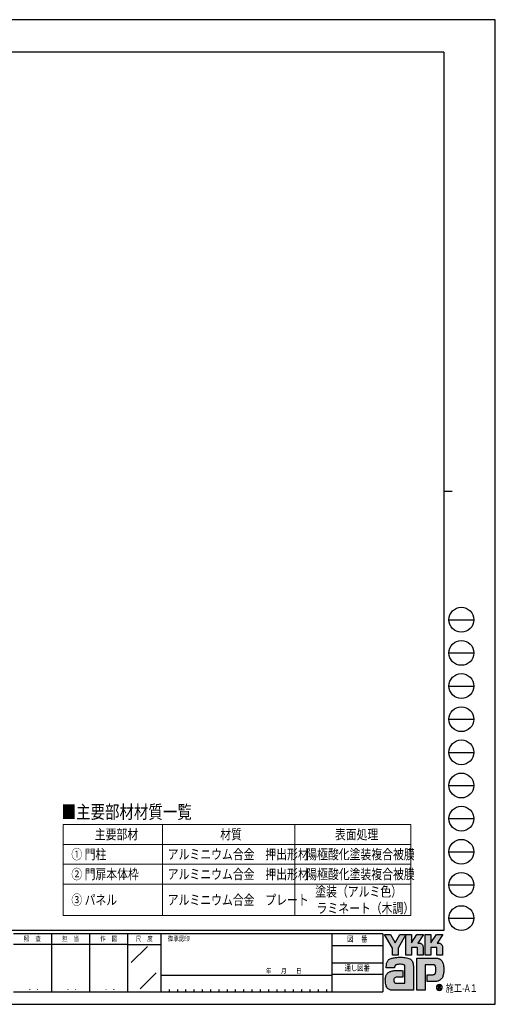
# Model space of a CAD drawing. Units: millimetres. Extents: x 0 to 8410, y 0 to 5940.
# Drawn here: x 5538 to 8410, y 0 to 5940 of the extents above; entities that cross this region are included whole.
import ezdxf
from ezdxf.enums import TextEntityAlignment as Align

# ---------------------------------------------------------------- set-up
doc = ezdxf.new("R2010")
doc.units = ezdxf.units.MM
doc.layers.add('USER1', color=3, linetype='Continuous', lineweight=13)
doc.layers.add('YKK_ZWAK', color=7, linetype='Continuous', lineweight=30)
doc.styles.add('text-b', font='extslim2.shx', dxfattribs={"width": 0.8, "bigfont": 'extfont2.shx'})

msp = doc.modelspace()

# ---------------------------------------------------------------- hatches: boundary and pattern name
at = {"layer": 'YKK_ZWAK', "linetype": 'ByBlock', "lineweight": -2}
h = msp.add_hatch(color=256, dxfattribs=at)
edge = h.paths.add_edge_path()
edge.add_arc((8071.699743638502, 101.8440997120164), 17.60746892393451, 44.93442000000285, 90.08535600000255)
edge.add_arc((8071.701705891415, 101.8103019843931), 17.64126964090813, 90.09156552177431, 179.923629932956)
edge.add_arc((8071.59418968362, 101.7911705073003), 17.53378962344496, 179.8606450800951, 225.1439939985764)
edge.add_arc((8071.678286344507, 101.7892219438158), 17.59182972906836, 224.9453553885787, 269.9844512830166)
edge.add_arc((8071.677208071625, 101.8760827517587), 17.67869027553202, 269.9880223087077, 314.9377721061914)
edge.add_arc((8071.796292280636, 101.7619566767586), 17.51378999492805, 314.9257166602815, 360.2350799932708)
edge.add_arc((8071.839445073836, 101.8980011247144), 17.47060770057977, 359.7894949650353, 405.1328750314316)
edge.add_line((8084.164347772398, 114.2802023384955), (8084.164346675578, 114.2802017152738))
edge = h.paths.add_edge_path(flags=16)
edge.add_arc((8071.643626434605, 101.6256216218994), 15.60539496128136, 224.628219000001, 270.1097310000005, ccw=False)
edge.add_arc((8071.527234358711, 101.767044031254), 15.62297575417259, 179.755127369646, 225.2972179378844, ccw=False)
edge.add_arc((8071.591169523911, 101.8671462026368), 15.68680365113114, 134.8007046283088, 180.1217460165476, ccw=False)
edge.add_arc((8071.636904949434, 101.9561537519442), 15.65616367897303, 89.86602478721397, 135.148996271344, ccw=False)
edge.add_arc((8071.705201628127, 101.8371095170442), 15.77519693816796, 45.03107645709707, 90.11509058956278, ccw=False)
edge.add_arc((8071.71573311829, 101.8320443487986), 15.77134150459539, 0.0064280881064178175, 45.071149570043985, ccw=False)
edge.add_arc((8071.648433335253, 101.8588978974238), 15.83866105162768, 270.09072013900766, 359.9092589945101, ccw=False)
edge.add_line((8071.673511708285, 86.02025669991092), (8071.673513357556, 86.02025527985468))
edge = h.paths.add_edge_path(flags=0)
edge.add_arc((8074.008161172626, 107.4972776171567), 3.352834554276566, -1.6106014017748862, 42.86139266983258, ccw=False)
edge.add_line((8077.359671127938, 107.4030408526595), (8077.220407717986, 106.3316013750323))
edge.add_line((8077.220407717986, 106.3316013750323), (8076.836987703456, 105.4869905901551))
edge.add_line((8076.836987703456, 105.4869905901551), (8076.261348266239, 104.8434290954457))
edge.add_line((8076.261348266239, 104.8434290954456), (8075.546129000876, 104.3751065090581))
edge.add_line((8075.546129000876, 104.3751065090581), (8074.743290281359, 104.0558728388593))
edge.add_line((8074.743290281359, 104.0558728388593), (8073.904452871365, 103.8595780927157))
edge.add_line((8073.904452871365, 103.8595780927157), (8073.082256365459, 103.7610911093565))
edge.add_line((8073.082256365459, 103.7610911093565), (8072.328661137619, 103.7339222863609))
edge.add_line((8072.328661137619, 103.7339222863609), (8070.344318228071, 103.7339222863609))
edge.add_line((8070.344318228071, 103.7339222863609), (8071.345828965752, 102.0304370845339))
edge.add_line((8071.345828965752, 102.0304370845339), (8077.893175697413, 90.7845820260606))
edge.add_line((8077.893175697409, 90.7845820260606), (8080.513948285632, 90.7845820260606))
edge.add_line((8080.513948285632, 90.7845820260606), (8074.200593042018, 101.6093203281014))
edge.add_line((8074.200593042018, 101.6093203281014), (8074.791514942173, 101.7268254875575))
edge.add_line((8074.791514942173, 101.7268254875575), (8075.355268019334, 101.8759144037461))
edge.add_line((8075.355268019334, 101.8759144037461), (8075.89015422206, 102.0562474663797))
edge.add_line((8075.89015422206, 102.0562474663797), (8076.39515471949, 102.2678246754583))
edge.add_line((8076.39515471949, 102.2678246754583), (8076.867892239617, 102.5106460309818))
edge.add_line((8076.867892239617, 102.5106460309818), (8077.307687561857, 102.7847115329504))
edge.add_line((8077.307687561857, 102.7847115329504), (8077.712503024493, 103.0893419607893))
edge.add_line((8077.712503024493, 103.0893419607893), (8078.080300965796, 103.4248769247852))
edge.add_arc((8074.074070987469, 107.2430610076502), 5.534293842026559, 316.3767372757107, 361.6565045120804)
edge.add_line((8079.606052008886, 107.4030432209456), (8079.581718046593, 107.9888995777667))
edge.add_line((8079.581718046593, 107.9888995777667), (8079.508362224506, 108.5536714857887))
edge.add_line((8079.508362224506, 108.5536714857887), (8079.387460962175, 109.0956895045518))
edge.add_line((8079.387460962175, 109.0956895045518), (8079.218674649316, 109.6122367517566))
edge.add_line((8079.218674649316, 109.6122367517566), (8079.003361727073, 110.1019547862531))
edge.add_line((8079.003361727073, 110.1019547862531), (8078.741182585165, 110.5621267257419))
edge.add_line((8078.741182585165, 110.5621267257419), (8078.433495664741, 110.9917337393605))
edge.add_line((8078.433495664741, 110.9917337393605), (8078.080300965796, 111.3880589448095))
edge.add_line((8078.080300965796, 111.3880589448095), (8077.617412144007, 111.7972893411815))
edge.add_line((8077.617412144007, 111.7972893411815), (8077.103242168817, 112.1538801429994))
edge.add_line((8077.103242168817, 112.1538801429994), (8076.540507922516, 112.4578313502632))
edge.add_line((8076.540507922516, 112.4578313502632), (8075.931586677127, 112.7077845218231))
edge.add_line((8075.931586677127, 112.7077845218231), (8075.278516094369, 112.9034000473917))
edge.add_line((8075.278516094369, 112.9034000473917), (8074.583673446257, 113.0436590961068))
edge.add_line((8074.583673446257, 113.0436590961068), (8073.849436004799, 113.1285616679682))
edge.add_line((8073.849436004799, 113.1285616679682), (8073.077501821435, 113.1570889321136))
edge.add_line((8073.077501821435, 113.1570889321137), (8065.498419036513, 113.1570889321137))
edge.add_line((8065.498419036513, 113.1570889321137), (8065.498419036513, 90.85929628929871))
edge.add_line((8065.498419036513, 90.85929628929871), (8067.789090425334, 90.85929628929871))
edge.add_line((8067.789090425334, 90.85929628929871), (8067.789090425334, 110.8827188370905))
edge.add_line((8067.789090425334, 110.8827188370905), (8073.077501821435, 110.8827188370905))
edge.add_line((8073.077501821435, 110.8827188370905), (8073.623595163649, 110.864719491856))
edge.add_line((8073.623595163647, 110.864719491856), (8074.137425528553, 110.8114006767269))
edge.add_line((8074.137425528553, 110.8114006767269), (8074.617634475002, 110.7231020019911))
edge.add_line((8074.617634475002, 110.7231020019911), (8075.062863561845, 110.6005026882233))
edge.add_line((8075.062863561845, 110.6005026882233), (8075.471754347928, 110.4442819559983))
edge.add_line((8075.471754347928, 110.4442819559983), (8075.842948392105, 110.2547794156036))
edge.add_line((8075.842948392105, 110.2547794156036), (8076.174747642939, 110.0323346773269))
edge.add_line((8076.174747642937, 110.0323346773269), (8076.465793659279, 109.7779665720306))
edge = h.paths.add_edge_path()
edge.add_arc((7838.368876751822, 45.94053921110367), 238.0028854164259, 87.51793533789117, 91.66438817798303, ccw=False)
edge.add_arc((7841.460670206267, 112.2238646296812), 171.6479889324786, 81.92630775827178, 87.59083149003902, ccw=False)
edge.add_arc((7850.587459734436, 174.7698156796641), 108.4404435454751, 73.67137372319672, 82.0594330221652, ccw=False)
edge.add_arc((7864.126025734535, 220.0822248061167), 61.14992005635714, 60.60528288235503, 73.90849856205972, ccw=False)
edge.add_arc((7869.668690823146, 231.1354965118695), 48.80282772042599, 52.173471518694726, 59.905419987328685, ccw=False)
edge.add_arc((7874.625693885285, 237.5521925872233), 40.6944741192941, 43.55041761169451, 52.145605771503426, ccw=False)
edge.add_arc((7877.356504975942, 240.1913862279744), 36.89689698669204, 34.48659260316282, 43.5018201335609, ccw=False)
edge.add_arc((7877.375560093496, 240.2476320007015), 36.84936070070587, 25.589150532184817, 34.43128324084961, ccw=False)
edge.add_arc((7874.096843978333, 238.7113655055446), 40.47002977378766, 17.430889992148195, 25.545905045019026, ccw=False)
edge.add_line((7912.708448194006, 250.8343737866387), (7914.127321716263, 245.0980628767366))
edge.add_line((7914.127321716263, 245.0980628767366), (7914.931179266651, 238.9572296591455))
edge.add_line((7914.931179266651, 238.9572296591455), (7915.184868151373, 232.4139582509314))
edge.add_line((7915.184868151371, 232.4139582509314), (7915.184868151371, 85))
edge.add_line((7915.184868151371, 84.99999999999999), (7794.552237558145, 85.00000000000014))
edge.add_arc((7794.058422889453, 177.9026929356539), 92.9040053368173, 263.6848746649659, 270.30454692996716, ccw=False)
edge.add_arc((7789.801088644252, 139.9912781939369), 54.75438053932343, 253.691018885623, 263.74909316651605, ccw=False)
edge.add_arc((7784.772394305888, 122.7188653221762), 36.7648515796752, 239.8785013092501, 253.6535482446689, ccw=False)
edge.add_arc((7782.026075571899, 117.7239790843846), 31.06653594424761, 223.6420534782413, 239.6366294170112, ccw=False)
edge.add_arc((7785.335551200498, 120.635134094239), 35.47106877730126, 208.2977657543149, 223.355606159757, ccw=False)
edge.add_arc((7800.00428678726, 128.4420053640282), 52.08776822076726, 196.3102007627962, 208.2099283034402, ccw=False)
edge.add_arc((7833.692694029115, 138.3940807081978), 87.21535973156637, 187.8047148541562, 196.3697110093865, ccw=False)
edge.add_arc((7897.496969579555, 147.3684827548413), 151.6474625896684, 181.9094794174699, 187.8904176513079, ccw=False)
edge.add_arc((7843.132965815566, 146.5129581405301), 97.28984060791895, 174.5558801097798, 182.4727230497099, ccw=False)
edge.add_arc((7813.981852179944, 149.3049198473097), 68.00533601117411, 164.9753667854606, 174.5673877291292, ccw=False)
edge.add_arc((7797.457052887565, 153.7109472093151), 50.90326034781417, 153.891777935297, 164.9434116692619, ccw=False)
edge.add_arc((7789.928072917767, 157.3311678257037), 42.54940654405517, 142.0468818398376, 153.8077060405064, ccw=False)
edge.add_arc((7788.474955217282, 158.3719693887292), 40.76355778361718, 130.6022050713186, 141.944269337734, ccw=False)
edge.add_arc((7790.875174335808, 155.4865749053497), 44.51638816741004, 120.6072426230107, 130.5308147201121, ccw=False)
edge.add_arc((7795.615211250198, 147.426601044808), 53.86682392469975, 112.58837614452091, 120.5816154340441, ccw=False)
edge.add_arc((7801.993383188078, 132.1012129153205), 70.46648038479611, 106.6130308198974, 112.5902350136696, ccw=False)
edge.add_arc((7812.024133998486, 98.38632810638573), 105.6418826424866, 99.87193010640078, 106.59824860692831, ccw=False)
edge.add_arc((7817.643801544192, 66.72750844184088), 137.7954590034383, 94.78469170294778, 99.9171141639502, ccw=False)
edge.add_arc((7820.379478287978, 35.22933319151607), 169.4120848001592, 90.80098592879739, 94.81811646898808, ccw=False)
edge.add_arc((7820.795441206619, 11.7744954196069), 192.8704656492179, 87.57779436069058, 90.82713927416393, ccw=False)
edge.add_line((7828.946701035109, 204.4726362589897), (7838.40747241711, 203.8483181430207))
edge.add_line((7838.40747241711, 203.8483181430207), (7845.844937712167, 203.0145748873418))
edge.add_line((7845.844937712167, 203.0145748873418), (7850.710194690114, 202.2334712262169))
edge.add_line((7850.710194690114, 202.2334712262169), (7852.45375390586, 201.7671863015542))
edge.add_line((7852.45375390586, 201.7671863015542), (7852.45375390586, 163.5274075454684))
edge.add_line((7852.45375390586, 163.5274075454684), (7846.922181543944, 164.1111976295873))
edge.add_line((7846.922181543944, 164.1111976295873), (7840.855722979305, 164.4396007775472))
edge.add_line((7840.855722979305, 164.4396007775472), (7834.646288483651, 164.5666150250518))
edge.add_line((7834.646288483651, 164.5666150250518), (7828.686467549268, 164.5475968489549))
edge.add_line((7828.686467549268, 164.5475968489549), (7823.368170447868, 164.4375631158225))
edge.add_line((7823.368170447868, 164.4375631158225), (7819.083647061455, 164.290851471646))
edge.add_line((7819.083647061455, 164.290851471646), (7816.225147272027, 164.1624787829915))
edge.add_line((7816.225147272027, 164.1624787829915), (7815.185260571867, 164.1078015267128))
edge.add_line((7815.185260571867, 164.1078015267128), (7810.862021612685, 163.3178679981145))
edge.add_line((7810.862021612685, 163.3178679981145), (7807.134119487392, 162.0806677209501))
edge.add_line((7807.134119487392, 162.0806677209501), (7804.002233416571, 160.3877104380339))
edge.add_line((7804.002233416572, 160.3877104380339), (7801.466703010504, 158.2311851127544))
edge.add_line((7801.466703010504, 158.2311851127544), (7799.526849048614, 155.602941098213))
edge.add_line((7799.526849048614, 155.602941098213), (7798.183350751479, 152.4955069680858))
edge.add_line((7798.183350751479, 152.4955069680858), (7797.435868508812, 148.9003924651869))
edge.add_line((7797.435868508812, 148.9003924651869), (7797.285081541187, 144.8097865529048))
edge.add_line((7797.285081541187, 144.8097865529048), (7797.762233995047, 140.3113086854006))
edge.add_line((7797.762233995047, 140.3113086854006), (7798.717897343919, 136.5925760378713))
edge.add_line((7798.717897343919, 136.5925760378713), (7800.092639787497, 133.5826100602411))
edge.add_line((7800.092639787497, 133.5826100602411), (7801.827029525482, 131.2104322024336))
edge.add_line((7801.827029525482, 131.2104322024336), (7803.860615926706, 129.4050639143729))
edge.add_line((7803.860615926706, 129.4050639143729), (7806.133967190866, 128.0948474254077))
edge.add_line((7806.133967190866, 128.0948474254077), (7808.587311907375, 127.2094834060371))
edge.add_line((7808.587311907375, 127.2094834060371), (7811.160539055349, 126.6773140856098))
edge.add_line((7811.160539055349, 126.6773140856098), (7864.26234321063, 126.6773140856098))
edge.add_line((7864.26234321063, 126.6773140856098), (7864.26234321063, 224.9262306333311))
edge.add_line((7864.26234321063, 224.9262306333311), (7864.277625673564, 226.874235242119))
edge.add_line((7864.277625673564, 226.874235242119), (7864.176082197619, 228.7784301238264))
edge.add_line((7864.176082197619, 228.7784301238264), (7863.926808246635, 230.6133445068949))
edge.add_line((7863.926808246635, 230.6133445068949), (7863.499238894738, 232.3538472300534))
edge.add_line((7863.499238894738, 232.3538472300534), (7862.862469605778, 233.9754863526062))
edge.add_line((7862.862469605778, 233.9754863526063), (7861.985595843595, 235.4527911029946))
edge.add_line((7861.985595843595, 235.4527911029945), (7860.837373461741, 236.7613095405225))
edge.add_line((7860.837373461741, 236.7613095405225), (7859.387577144636, 237.8755708936314))
edge.add_line((7859.387577144636, 237.8755708936314), (7856.273350808759, 239.0981679284355))
edge.add_line((7856.273350808759, 239.0981679284355), (7851.293984774234, 240.1339793051446))
edge.add_line((7851.293984774234, 240.1339793051446), (7844.941234737276, 240.8981024518972))
edge.add_line((7844.941234737276, 240.8981024518972), (7837.707196004396, 241.3059744071193))
edge.add_line((7837.707196004396, 241.3059744071193), (7830.083624271818, 241.2733718195245))
edge.add_line((7830.083624271818, 241.2733718195245), (7822.562614846018, 240.7160713378227))
edge.add_arc((7829.565690495147, 178.0063475130001), 63.09954461589193, 96.37207465332192, 102.7534079932569)
edge.add_arc((7822.990235967669, 206.3711453916138), 33.98329973755922, 102.4978957058443, 112.8463169705322)
edge.add_line((7809.795856942372, 237.688441302813), (7807.472710943978, 236.379927187721))
edge.add_line((7807.472710943978, 236.379927187721), (7805.65885239873, 234.7820607852895))
edge.add_line((7805.65885239873, 234.7820607852895), (7804.287845668316, 232.9165814763508))
edge.add_line((7804.287845668316, 232.9165814763509), (7803.292108305524, 230.8048847090142))
edge.add_line((7803.292108305524, 230.8048847090142), (7802.605416304309, 228.4690451519634))
edge.add_line((7802.605416304309, 228.4690451519634), (7802.160866438042, 225.9307978635951))
edge.add_line((7802.160866438042, 225.9307978635951), (7801.890876259522, 223.2111986817309))
edge.add_line((7801.890876259523, 223.2111986817309), (7801.729221762697, 220.3326618853421))
edge.add_line((7801.729221762697, 220.3326618853421), (7751.744360825593, 220.2110814024366))
edge.add_line((7751.744360825593, 220.2110814024366), (7751.890053638907, 227.0474364887161))
edge.add_line((7751.890053638907, 227.0474364887161), (7752.16785485404, 234.7280627495847))
edge.add_arc((7842.80465831312, 229.5415451119436), 90.78507645249684, 171.5562215410652, 176.7249302595971, ccw=False)
edge.add_arc((7812.041073761823, 234.1331907221142), 59.68072909591978, 163.4838524863008, 171.5798233267276, ccw=False)
edge.add_arc((7796.605315999328, 238.7123013346301), 43.58008109155185, 152.2125045740734, 163.4864976584933, ccw=False)
edge.add_arc((7789.936601289025, 242.1607316588866), 36.07279508920198, 138.0385215069419, 152.1201504079557, ccw=False)
edge.add_arc((7789.93141676638, 241.9920314080752), 36.18196773988792, 122.60462867217839, 137.8343845030835, ccw=False)
edge.add_arc((7794.715303347276, 234.2540974358622), 45.27843077987834, 108.37420791968111, 122.4280899168763, ccw=False)
edge.add_arc((7802.292706793274, 207.3077861530989), 73.25111805342314, 100.9315937394664, 107.3549899713762, ccw=False)
edge.add_arc((7827.053177233485, 87.18251487375372), 195.8981124193156, 97.86054447666328, 101.37937906247248, ccw=False)
edge.add_arc((7838.677903115433, 6.418804497566924), 277.493180782217, 94.9020122383061, 97.95760039022957, ccw=False)
edge.add_arc((7839.469601618434, -0.0454555164845516), 284.0015470024212, 91.61689723320723, 94.94970856324022, ccw=False)
edge = h.paths.add_edge_path()
edge.add_arc((8018.405261283088, 194.883069952641), 78.9742424913182, 339.22498221091587, 347.3145741352372, ccw=False)
edge.add_arc((8055.359695399589, 180.5741956625366), 39.34815393326459, 326.2325061058077, 339.6193101912123, ccw=False)
edge.add_arc((8040.413175083051, 191.7134972569405), 57.97251228366087, 318.6736738685102, 325.2911172618525, ccw=False)
edge.add_arc((8046.228464891918, 186.6130329392992), 50.23738334831034, 311.5703269329227, 318.6624294560623, ccw=False)
edge.add_line((8079.562920186843, 149.0283448885021), (8074.949773336124, 145.4428201287032))
edge.add_line((8074.949773336122, 145.4428201287032), (8070.144287768767, 142.6240547429049))
edge.add_line((8070.144287768767, 142.6240547429049), (8065.182921079474, 140.5205086224669))
edge.add_line((8065.182921079474, 140.5205086224669), (8060.10099273814, 139.0812402242726))
edge.add_line((8060.10099273814, 139.0812402242726), (8054.93484104552, 138.2553080052048))
edge.add_line((8054.93484104552, 138.2553080052049), (8049.719785471504, 137.9910912015723))
edge.add_line((8049.719785471504, 137.9910912015723), (7998.359502870242, 137.9910912015723))
edge.add_line((7998.359502870242, 137.9910912015723), (7998.359502870242, 178.3371329603955))
edge.add_line((7998.359502870242, 178.3371329603955), (8027.321468183606, 178.3371329603955))
edge.add_line((8027.321468183606, 178.3371329603955), (8032.661500343399, 178.4115076133461))
edge.add_line((8032.661500343399, 178.4115076133461), (8037.356612567334, 178.8662457882358))
edge.add_line((8037.356612567334, 178.8662457882358), (8041.386088627874, 180.0480895885456))
edge.add_arc((8036.718938899856, 190.5718195454982), 11.51221867367882, 293.9167198020605, 314.0937636770703)
edge.add_arc((8035.14967874538, 191.9571009498386), 13.60005442076926, 314.7809858171797, 333.9292818603019)
edge.add_arc((8025.04920680372, 196.8614928300238), 24.82823217337466, 334.0067642612878, 347.3498910530277)
edge.add_arc((7997.496686258596, 203.2419818709085), 53.10958379585995, 347.1430841970991, 355.4000769567)
edge.add_arc((7937.20279214902, 208.4236389825372), 113.6253047071514, 355.2339044354762, 360.2919344246406)
edge.add_line((8050.826621932722, 209.0025820514527), (8050.764087105397, 215.3682387034624))
edge.add_line((8050.764087105397, 215.3682387034625), (8050.460475508421, 221.1022187966937))
edge.add_line((8050.460475508421, 221.1022187966937), (8049.742199750474, 226.1376205286494))
edge.add_line((8049.742199750474, 226.1376205286495), (8048.436737805534, 230.4072010624174))
edge.add_arc((8035.712261590049, 225.0960617153186), 13.78841891308454, 22.65543833575849, 39.38165319252862)
edge.add_arc((8037.652317905697, 226.5794060510672), 11.34803507427674, 39.80779662169855, 59.7537818176739)
edge.add_arc((8036.270352580341, 223.9835565113691), 14.28708048026977, 60.2099075952312, 77.92418213913811)
edge.add_arc((8034.141625470493, 213.9894069733661), 24.505419612029, 77.94572257653994, 90.63794058773097)
edge.add_line((8033.868783754716, 238.4933076375409), (7986.193983153369, 238.4933220064949))
edge.add_line((7986.193983153369, 238.4933220064949), (7986.193983153369, 85))
edge.add_line((7986.193983153369, 84.99999999999999), (7936.230178054086, 84.99999999999999))
edge.add_line((7936.230178054086, 84.99999999999999), (7936.230178054086, 279.2085201477715))
edge.add_line((7936.230178054086, 279.2085201477715), (8052.352444419783, 279.2085201477714))
edge.add_arc((8050.454723589988, 225.786903213103), 53.45531311537044, 78.73197638228368, 87.96551099663088, ccw=False)
edge.add_arc((8052.022233452078, 233.8022746385592), 45.28816670859781, 69.0303397675134, 78.69541395760581, ccw=False)
edge.add_arc((8053.483492731583, 237.6989413418757), 41.12664093330892, 59.39483710465089, 68.98849810507397, ccw=False)
edge.add_arc((8054.158936947386, 238.8861267011587), 39.76096028450432, 50.30120407773393, 59.36159834971329, ccw=False)
edge.add_arc((8053.912824660228, 238.6068789112341), 40.13302329272998, 42.05209438652213, 50.28551138205171, ccw=False)
edge.add_line((8083.713044558317, 265.4882191427113), (8086.9719775117, 261.3755839540037))
edge.add_line((8086.971977511696, 261.3755839540036), (8089.413096257855, 257.3909364514046))
edge.add_line((8089.413096257855, 257.3909364514046), (8091.116241849396, 253.7849544193049))
edge.add_arc((8034.092212487051, 227.188326936123), 62.92154256053493, 14.762666767432506, 25.004857483356773, ccw=False)
edge.add_arc((7995.501847499451, 216.670452798219), 102.9186976224796, 7.913901303101682, 14.95041339176612, ccw=False)
edge.add_arc((7956.956433847469, 211.0657829903963), 141.8688964173969, 2.5437612488565833, 8.012513468652287, ccw=False)
edge.add_arc((7934.862735084708, 209.9038021642562), 163.9924949756645, -2.235807907604226, 2.606741948428123, ccw=False)
edge.add_arc((7941.169609556879, 209.4982064780563), 157.6746789249186, 352.8936963416039, 357.82205712252266, ccw=False)
edge.add_arc((7974.149699389336, 205.2072843256961), 124.4172256635881, 347.15165836895227, 352.9756549716377, ccw=False)
edge = h.paths.add_edge_path()
edge.add_arc((7949.81593663647, 344.8108816871174), 24.97748057372807, 78.2679820538109, 90.11215451062168, ccw=False)
edge.add_arc((7950.173950484039, 346.6288963641474), 23.12465678617571, 66.19963222081822, 78.22058292401289, ccw=False)
edge.add_line((7959.505932772801, 367.7869647552047), (7963.549108796785, 365.4776410295685))
edge.add_line((7963.549108796785, 365.4776410295685), (7966.972720104523, 362.4663166107885))
edge.add_line((7966.972720104523, 362.4663166107885), (7969.72526148427, 358.8813904165129))
edge.add_line((7969.72526148427, 358.8813904165129), (7971.755451782621, 354.8505559148211))
edge.add_line((7971.755451782621, 354.8505559148211), (7973.010991015306, 350.5025254046553))
edge.add_line((7973.010991015306, 350.5025254046553), (7973.441277249498, 345.9649923540949))
edge.add_line((7973.441277249498, 345.9649923540949), (7973.441277249498, 295.7817990091225))
edge.add_line((7973.441277249498, 295.7817990091225), (7940.410441082256, 295.7817990091225))
edge.add_line((7940.410441082256, 295.7817990091225), (7940.410441082254, 338.5903549622138))
edge.add_arc((7935.724277553678, 338.7066687690901), 4.687606800725922, 358.5781712163345, 452.1682981404213)
edge.add_line((7935.546922375817, 343.390919259734), (7903.769547559464, 343.3910859855446))
edge.add_line((7903.769547559464, 343.3910859855446), (7903.769547559464, 295.9033794920281))
edge.add_line((7903.769547559464, 295.9033794920281), (7869.9141376143, 295.9033794920281))
edge.add_line((7869.914137614298, 295.9033794920281), (7869.914137614298, 422.0000000000001))
edge.add_line((7869.914137614298, 422.0000000000001), (7903.769547559463, 422.0000000000001))
edge.add_line((7903.769547559464, 422.0000000000001), (7903.769547559464, 370.41523499874))
edge.add_line((7903.769547559464, 370.41523499874), (7937.069015464079, 422.0000000000001))
edge.add_line((7937.069015464079, 422.0000000000001), (7976.838738565105, 422.0000000000001))
edge.add_line((7976.838738565105, 422.0000000000001), (7941.159281766072, 369.7883144081154))
edge.add_line((7941.159281766072, 369.7883144081154), (7942.423990476519, 369.7883144081154))
edge.add_line((7942.423990476519, 369.7883144081154), (7943.819449147634, 369.7883144081154))
edge.add_line((7943.819449147634, 369.7883144081154), (7945.252604560653, 369.7883144081154))
edge.add_line((7945.252604560653, 369.7883144081154), (7946.632101548257, 369.7883144081154))
edge.add_line((7946.632101548257, 369.7883144081154), (7947.865226501973, 369.7883144081154))
edge.add_line((7947.865226501973, 369.7883144081154), (7948.860284644188, 369.7883144081154))
edge.add_line((7948.860284644188, 369.7883144081154), (7949.524901976719, 369.7883144081154))
edge.add_line((7949.52490197672, 369.7883144081154), (7949.767044111661, 369.7883144081154))
h.paths.add_polyline_path([(7741.019807558352, 422.0000000000001), (7777.83118544544, 422.0000000000001), (7805.471387520062, 369.9003858029723), (7833.038912993171, 422.0000000000001), (7869.876440872393, 422.0000000000001), (7822.671629748317, 338.0099609809694), (7822.671629748317, 295.866022360409), (7789.097077510874, 295.866022360409), (7789.097077510874, 339.1425612896004)])
edge = h.paths.add_edge_path()
edge.add_arc((8066.77882280524, 344.7662993813761), 25.02205969309315, 78.2785069830033, 90.10825959996419, ccw=False)
edge.add_arc((8067.123752393909, 346.5210653864041), 23.2338199313337, 66.2482987955566, 78.2322632326792, ccw=False)
edge.add_line((8076.481727887275, 367.786969629281), (8080.536702174892, 365.4776410295685))
edge.add_line((8080.536702174892, 365.4776410295685), (8083.974237504412, 362.4663166107885))
edge.add_line((8083.974237504412, 362.4663166107885), (8086.740363295657, 358.8813904165129))
edge.add_line((8086.740363295659, 358.8813904165129), (8088.782439954069, 354.8505559148211))
edge.add_line((8088.782439954069, 354.8505559148211), (8090.046809054227, 350.5025254046553))
edge.add_line((8090.046809054227, 350.5025254046553), (8090.479812170721, 345.9649923540949))
edge.add_line((8090.479812170721, 345.9649923540949), (8090.479812170721, 295.8660223604091))
edge.add_line((8090.479812170721, 295.866022360409), (8057.373922129952, 295.866022360409))
edge.add_line((8057.373922129952, 295.866022360409), (8057.373922129952, 338.5903549622137))
edge.add_arc((8052.709680666508, 338.728834791916), 4.66629672144151, 358.2994062850051, 452.4345457850627)
edge.add_line((8052.511465458222, 343.3909197143235), (8020.769706518207, 343.3910859855447))
edge.add_line((8020.769706518207, 343.3910859855446), (8020.769706518207, 295.866022360409))
edge.add_line((8020.769706518207, 295.866022360409), (7986.895957617521, 295.866022360409))
edge.add_line((7986.89595761752, 295.866022360409), (7986.89595761752, 422))
edge.add_line((7986.89595761752, 422.0000000000001), (8020.769706518203, 422.0000000000001))
edge.add_line((8020.769706518207, 422.0000000000001), (8020.769706518207, 370.41523499874))
edge.add_line((8020.769706518207, 370.41523499874), (8054.032496511776, 422.0000000000001))
edge.add_line((8054.032496511775, 422.0000000000001), (8093.802559223091, 422.0000000000001))
edge.add_line((8093.802559223091, 422.0000000000001), (8058.122762813772, 369.7883144081154))
edge.add_line((8058.122762813772, 369.7883144081154), (8059.401055935714, 369.7883144081154))
edge.add_line((8059.401055935714, 369.7883144081154), (8060.802627592002, 369.7883144081154))
edge.add_line((8060.802627592002, 369.7883144081154), (8062.236801835886, 369.7883144081154))
edge.add_line((8062.236801835886, 369.7883144081154), (8063.613581941188, 369.7883144081154))
edge.add_line((8063.61358194119, 369.7883144081154), (8064.841612740593, 369.7883144081154))
edge.add_line((8064.841612740593, 369.7883144081154), (8065.831237118208, 369.7883144081154))
edge.add_line((8065.831237118208, 369.7883144081154), (8066.491439517005, 369.7883144081154))
edge.add_line((8066.491439517005, 369.7883144081154), (8066.731543990226, 369.7883144081154))

# ---------------------------------------------------------------- linework, layer by layer
at = {"layer": 'USER1', "linetype": 'Continuous'}
for p, q in [((5800.01980756, 1085), (7900.01980756, 1085)), ((5800.01980756, 1085), (5800.01980756, 535)), ((6400.01980756, 1085), (6400.01980756, 535)), ((7200.01980756, 1085), (7200.01980756, 535)), ((7900.01980756, 1085), (7900.01980756, 535)), ((5800.01980756, 965), (7900.01980756, 965)), ((5800.01980756, 845), (7900.01980756, 845)), ((5800.01980756, 725), (7900.01980756, 725)), ((5800.01980756, 535), (7900.01980756, 535))]:
    msp.add_line(p, q, dxfattribs=at)
at = {"layer": 'YKK_ZWAK'}
for p, q in [((8410, 5940), (0, 5940)), ((8410, 0), (8410, 5940)), ((8100.01980756, 5745), (300.01980756, 5745)), ((8100.01980756, 5745), (8100.01980756, 445)), ((8100.01980756, 3095), (8150.01980756, 3095)), ((8130.01980756, 2320), (8280.01980756, 2320)), ((8130.01980756, 2120), (8280.01980756, 2120)), ((8130.01980756, 1920), (8280.01980756, 1920)), ((8130.01980756, 1720), (8280.01980756, 1720)), ((8130.01980756, 1520), (8280.01980756, 1520)), ((8130.01980756, 1320), (8280.01980756, 1320)), ((8130.01980756, 1120), (8280.01980756, 1120)), ((8130.01980756, 920), (8280.01980756, 920)), ((8130.01980756, 720), (8280.01980756, 720)), ((8130.01980756, 520), (8280.01980756, 520)), ((8100.01980756, 445), (300.01980756, 445)), ((6190.01980756, 425), (5500.01980756, 425)), ((5730.01980756, 425), (5730.01980756, 75)), ((5960.01980756, 425), (5960.01980756, 75)), ((6190.01980756, 425), (6190.01980756, 75)), ((6390.01980756, 425), (6190.01980756, 425)), ((7422.51980756, 425), (6390.01980756, 425)), ((6390.01980756, 425), (6390.01980756, 75)), ((7422.51980756, 425), (7422.51980756, 75)), ((7730.01980756, 425), (7422.51980756, 425)), ((7730.01980756, 425), (7730.01980756, 75)), ((6190.01980756, 360), (5500.01980756, 360)), ((6190.01980756, 360), (6390.01980756, 360)), ((6212.10456837, 251.70879605), (6310.03728372, 349.6415114)), ((7422.51980756, 355), (7730.01980756, 355)), ((7422.51980756, 250), (7730.01980756, 250)), ((6265.67175267, 94.01154682), (6361.89194622, 190.23174037)), ((7730.01980756, 180), (7422.51980756, 180)), ((6390.01980756, 175), (7422.51980756, 175)), ((5500.01980756, 75), (6190.01980756, 75)), ((6190.01980756, 75), (6390.01980756, 75)), ((6390.01980756, 75), (7422.51980756, 75)), ((6440.01980756, 90), (6440.01980756, 75)), ((6490.01980756, 90), (6490.01980756, 75)), ((6540.01980756, 90), (6540.01980756, 75)), ((6590.01980756, 90), (6590.01980756, 75)), ((6640.01980756, 90), (6640.01980756, 75)), ((6690.01980756, 90), (6690.01980756, 75)), ((6740.01980756, 90), (6740.01980756, 75)), ((6790.01980756, 90), (6790.01980756, 75)), ((6840.01980756, 90), (6840.01980756, 75)), ((6890.01980756, 90), (6890.01980756, 75)), ((6940.01980756, 90), (6940.01980756, 75)), ((6990.01980756, 90), (6990.01980756, 75)), ((7040.01980756, 90), (7040.01980756, 75)), ((7090.01980756, 90), (7090.01980756, 75)), ((7140.01980756, 90), (7140.01980756, 75)), ((7190.01980756, 90), (7190.01980756, 75)), ((7240.01980756, 90), (7240.01980756, 75)), ((7290.01980756, 90), (7290.01980756, 75)), ((7340.01980756, 90), (7340.01980756, 75)), ((7390.01980756, 90), (7390.01980756, 75)), ((7422.51980756, 75), (7730.01980756, 75)), ((0, 0), (8410, 0))]:
    msp.add_line(p, q, dxfattribs=at)
at = {"layer": 'YKK_ZWAK', "linetype": 'ByBlock', "lineweight": -2}
msp.add_lwpolyline([(7741.01980756, 422), (7777.83118545, 422), (7805.47138752, 369.9003858), (7833.03891299, 422), (7869.87644087, 422), (7822.67162975, 338.00996098), (7822.67162975, 295.86602236), (7789.09707751, 295.86602236), (7789.09707751, 339.14256129)], close=True, dxfattribs=at)
for points in [[(7949.76704411, 369.78831441, -0.05172601), (7954.89471945, 369.26656612, -0.05249945), (7959.50593277, 367.78696476), (7963.5491088, 365.47764103), (7966.9727201, 362.46631661), (7969.72526148, 358.88139042), (7971.75545178, 354.85055591), (7973.01099102, 350.5025254), (7973.44127725, 345.96499235), (7973.44127725, 295.78179901), (7940.41044108, 295.78179901), (7940.41044108, 338.59035496, 0.4326875), (7935.54692238, 343.39091926), (7903.76954756, 343.39108599), (7903.76954756, 295.90337949), (7869.91413761, 295.90337949), (7869.91413761, 422), (7903.76954756, 422), (7903.76954756, 370.415235), (7937.06901546, 422), (7976.83873857, 422), (7941.15928177, 369.78831441), (7942.42399048, 369.78831441), (7943.81944915, 369.78831441), (7945.25260456, 369.78831441), (7946.63210155, 369.78831441), (7947.8652265, 369.78831441), (7948.86028464, 369.78831441), (7949.52490198, 369.78831441)], [(8066.73154399, 369.78831441, -0.05166292), (8071.86216961, 369.26656584, -0.05233762), (8076.48172789, 367.78696963), (8080.53670217, 365.47764103), (8083.9742375, 362.46631661), (8086.7403633, 358.88139042), (8088.78243995, 354.85055591), (8090.04680905, 350.5025254), (8090.47981217, 345.96499235), (8090.47981217, 295.86602236), (8057.37392213, 295.86602236), (8057.37392213, 338.59035496, 0.43551369), (8052.51146546, 343.39091971), (8020.76970652, 343.39108599), (8020.76970652, 295.86602236), (7986.89595762, 295.86602236), (7986.89595762, 422), (8020.76970652, 422), (8020.76970652, 370.415235), (8054.03249651, 422), (8093.80255922, 422), (8058.12276281, 369.78831441), (8059.40105594, 369.78831441), (8060.80262759, 369.78831441), (8062.23680184, 369.78831441), (8063.61358194, 369.78831441), (8064.84161274, 369.78831441), (8065.83123712, 369.78831441), (8066.49143952, 369.78831441)], [(7831.45609046, 283.84301262, -0.01809429), (7848.675985, 283.72013671, -0.02472118), (7865.56805365, 282.17052146, -0.03661616), (7881.07507993, 278.83630794, -0.05811151), (7894.13983878, 273.35964732, -0.0337498), (7899.59813944, 269.68344197, -0.03752118), (7904.11976158, 265.59038431, -0.03935665), (7907.76909358, 261.08290273, -0.03860024), (7910.61052654, 256.16342256, -0.03542324), (7912.70844819, 250.83437379), (7914.12732172, 245.09806288), (7914.93117927, 238.95722966), (7915.18486815, 232.41395825), (7915.18486815, 85), (7794.55223756, 85, -0.0288918), (7783.83928889, 85.56243353, -0.04391483), (7774.42511928, 87.44014353, -0.06017746), (7766.32249301, 90.91862234, -0.06990303), (7759.54429514, 96.28338198, -0.06579693), (7754.10342271, 103.81993651, -0.05196907), (7750.01277477, 113.81380232, -0.03738925), (7747.28523903, 126.55048775, -0.02610269), (7745.93371427, 142.31550832, -0.03455749), (7746.28197997, 155.74332255, -0.04187754), (7748.30131511, 166.93423568, -0.04825926), (7751.7477355, 176.11184492, -0.05136137), (7756.37725952, 183.4997543, -0.04952953), (7761.94589167, 189.32154823, -0.04332683), (7768.20964568, 193.8008363, -0.03489123), (7774.92453223, 197.16120189, -0.02608639), (7781.84657166, 199.62625155, -0.02935753), (7793.9122069, 202.46401767, -0.02239816), (7806.15006222, 204.04277518, -0.01752983), (7818.0112013, 204.62486365, -0.01417889), (7828.94670104, 204.47263626), (7838.40747242, 203.84831814), (7845.84493771, 203.01457489), (7850.71019469, 202.23347123), (7852.45375391, 201.7671863), (7852.45375391, 163.52740755), (7846.92218154, 164.11119763), (7840.85572298, 164.43960078), (7834.64628848, 164.56661503), (7828.68646755, 164.54759685), (7823.36817045, 164.43756312), (7819.08364706, 164.29085147), (7816.22514727, 164.16247878), (7815.18526057, 164.10780153), (7810.86202161, 163.317868), (7807.13411949, 162.08066772), (7804.00223342, 160.38771044), (7801.46670301, 158.23118511), (7799.52684905, 155.6029411), (7798.18335075, 152.49550697), (7797.43586851, 148.90039247), (7797.28508154, 144.80978655), (7797.762234, 140.31130869), (7798.71789734, 136.59257604), (7800.09263979, 133.58261006), (7801.82702953, 131.2104322), (7803.86061593, 129.40506391), (7806.13396719, 128.09484743), (7808.58731191, 127.20948341), (7811.16053906, 126.67731409), (7864.26234321, 126.67731409), (7864.26234321, 224.92623063), (7864.27762567, 226.87423524), (7864.1760822, 228.77843012), (7863.92680825, 230.61334451), (7863.49923889, 232.35384723), (7862.86246961, 233.97548635), (7861.98559584, 235.4527911), (7860.83737346, 236.76130954), (7859.38757714, 237.87557089), (7856.27335081, 239.09816793), (7851.29398477, 240.13397931), (7844.94123474, 240.89810245), (7837.707196, 241.30597441), (7830.08362427, 241.27337182), (7822.56261485, 240.71607134, 0.02785102), (7815.63612221, 239.54917535, 0.04518422), (7809.79585694, 237.6884413), (7807.47271094, 236.37992719), (7805.6588524, 234.78206079), (7804.28784567, 232.91658148), (7803.29210831, 230.80488471), (7802.6054163, 228.46904515), (7802.16086644, 225.93079786), (7801.89087626, 223.21119868), (7801.72922176, 220.33266189), (7751.74436083, 220.2110814), (7751.89005364, 227.04743649), (7752.16785485, 234.72806275, -0.02255657), (7753.00365348, 242.87232291, -0.03534004), (7754.82279223, 251.09955991, -0.04923179), (7758.0507704, 259.02905505, -0.06152013), (7763.1130681, 266.28011417, -0.06655033), (7770.4351672, 272.47204194, -0.06139861), (7780.44255209, 277.22414358, -0.02803469), (7788.40159325, 279.22971091, -0.01535502), (7800.26167727, 281.23994446, -0.01333331), (7814.96557944, 282.89699728, -0.01454316)], [(8095.45177678, 177.54048, -0.03531217), (8092.24463185, 166.87095951, -0.05847747), (8088.06981354, 158.70354434, -0.02888207), (8083.94825918, 153.43153501, -0.03095502), (8079.56292019, 149.02834489), (8074.94977334, 145.44282013), (8070.14428777, 142.62405474), (8065.18292108, 140.52050862), (8060.10099274, 139.08124022), (8054.93484105, 138.25530801), (8049.71978547, 137.9910912), (7998.35950287, 137.9910912), (7998.35950287, 178.33713296), (8027.32146818, 178.33713296), (8032.66150034, 178.41150761), (8037.35661257, 178.86624579), (8041.38608863, 180.04808959, 0.08826713), (8044.7295393, 182.30372061, 0.08374516), (8047.36595885, 185.98014683, 0.05828624), (8049.27474874, 191.42419287, 0.03604352), (8050.43520335, 198.98272148, 0.0220734), (8050.82662193, 209.00258205), (8050.76408711, 215.3682387), (8050.46047551, 221.1022188), (8049.74219975, 226.13762053), (8048.43673781, 230.40720106, 0.07311173), (8046.36983774, 233.84457969, 0.08725118), (8043.36851562, 236.38261898, 0.07744739), (8039.25929358, 237.95448706, 0.05543693), (8033.86878375, 238.49330764), (7986.19398315, 238.49332201), (7986.19398315, 85), (7936.23017805, 85), (7936.23017805, 279.20852015), (8052.35244442, 279.20852015, -0.04031071), (8060.89982973, 278.21180434, -0.04219686), (8068.22967006, 276.09100886, -0.04188471), (8074.421846, 273.09648302, -0.03955404), (8079.55631587, 269.47872559, -0.03594052), (8083.71304456, 265.48821914), (8086.97197751, 261.37558395), (8089.41309626, 257.39093645), (8091.11624185, 253.78495442, -0.04471976), (8094.93669156, 243.22172595, -0.03071223), (8097.44035638, 230.84079957, -0.02386646), (8098.68553473, 217.36226872, -0.02113275), (8098.73038753, 203.50607664, -0.02150735), (8097.63308415, 189.99216915, -0.02541745)], [(8084.16434668, 114.28020172, 0.1995971), (8071.67351304, 119.4515491, 0.41335534), (8054.06045192, 101.83381619, 0.20019794), (8059.22712619, 89.36178922, 0.19908971), (8071.67351234, 84.19739286, 0.19868444), (8084.16434567, 89.36179155, 0.20031601), (8089.30993486, 101.83381415, 0.20047039), (8084.16434777, 114.28020234)], [(8071.67351336, 86.02025528, -0.2010974), (8060.53757678, 90.66277469, -0.20137243), (8055.90440129, 101.83381383, -0.20036901), (8060.53757414, 112.99790709, -0.20019623), (8071.67351386, 117.61227463, -0.19929348), (8082.85389853, 112.99790679, -0.19920596), (8087.48707452, 101.83381376, -0.41328625), (8071.67351171, 86.0202567)], [(8076.46579366, 109.77796657, -0.19651844), (8077.35967113, 107.40304085), (8077.22040772, 106.33160138), (8076.8369877, 105.48699059), (8076.26134827, 104.8434291), (8075.546129, 104.37510651), (8074.74329028, 104.05587284), (8073.90445287, 103.85957809), (8073.08225637, 103.76109111), (8072.32866114, 103.73392229), (8070.34431823, 103.73392229), (8071.34582897, 102.03043708), (8077.8931757, 90.78458203), (8080.51394829, 90.78458203), (8074.20059304, 101.60932033), (8074.79151494, 101.72682549), (8075.35526802, 101.8759144), (8075.89015422, 102.05624747), (8076.39515472, 102.26782468), (8076.86789224, 102.51064603), (8077.30768756, 102.78471153), (8077.71250302, 103.08934196), (8078.08030097, 103.42487692, 0.20018169), (8079.60605201, 107.40304322), (8079.58171805, 107.98889958), (8079.50836222, 108.55367149), (8079.38746096, 109.0956895), (8079.21867465, 109.61223675), (8079.00336173, 110.10195479), (8078.74118259, 110.56212673), (8078.43349566, 110.99173374), (8078.08030097, 111.38805894), (8077.61741214, 111.79728934), (8077.10324217, 112.15388014), (8076.54050792, 112.45783135), (8075.93158668, 112.70778452), (8075.27851609, 112.90340005), (8074.58367345, 113.0436591), (8073.849436, 113.12856167), (8073.07750182, 113.15708893), (8065.49841904, 113.15708893), (8065.49841904, 90.85929629), (8067.78909043, 90.85929629), (8067.78909043, 110.88271884), (8073.07750182, 110.88271884), (8073.62359516, 110.86471949), (8074.13742553, 110.81140068), (8074.61763448, 110.723102), (8075.06286356, 110.60050269), (8075.47175435, 110.44428196), (8075.84294839, 110.25477942), (8076.17474764, 110.03233468)]]:
    msp.add_lwpolyline(points, format="xyb", close=True, dxfattribs=at)
at = {"layer": 'YKK_ZWAK'}
for centre in [(8205.01980756, 2320), (8205.01980756, 2120), (8205.01980756, 1920), (8205.01980756, 1720), (8205.01980756, 1520), (8205.01980756, 1320), (8205.01980756, 1120), (8205.01980756, 920), (8205.01980756, 720), (8205.01980756, 520)]:
    msp.add_circle(centre, 75, dxfattribs=at)

# ---------------------------------------------------------------- texts
at = {"layer": 'USER1', "style": 'text-b', "width": 0.8}
for s, height, p in [('■主要部材材質一覧', 80, (5791.48647423, 1120.57745801)), ('主要部材', 60, (5991.21980756, 995)), ('材質', 60, (6748.81980756, 995)), ('表面処理', 60, (7441.21980756, 995)), ('① 門柱', 60, (5850.01980756, 875)), ('アルミニウム合金\u3000押出形材', 60, (6432.01980756, 875)), ('陽極酸化塗装複合被膜', 60, (7268.41980756, 875)), ('② 門扉本体枠', 60, (5850.01980756, 755)), ('アルミニウム合金\u3000押出形材', 60, (6432.01980756, 755)), ('陽極酸化塗装複合被膜', 60, (7268.41980756, 755)), ('塗装（アルミ色）', 60, (7322.81980756, 650)), ('③ パネル', 60, (5850.01980756, 600)), ('アルミニウム合金\u3000プレート', 60, (6432.01980756, 600)), ('\u3000ラミネート（木調）', 60, (7265.21980756, 550))]:
    msp.add_text(s, height=height, dxfattribs=at).set_placement(p)
at = {"layer": 'YKK_ZWAK', "style": 'text-b', "width": 0.8}
for s, height, p in [('御承認印', 30, (6498.53814666, 392.5)), ('図\u3000 番', 35, (7576.26980756, 390)), ('照     査', 30, (5615.01980756, 392.5)), ('担     当', 30, (5845.01980756, 392.5)), ('作     図', 30, (6075.01980756, 392.5)), ('尺     度', 30, (6290.01980756, 392.5)), ('通し図番', 35, (7576.26980756, 215))]:
    msp.add_text(s, height=height, dxfattribs=at).set_placement(p, align=Align.MIDDLE)
for s, height, p in [('年        月        日', 30, (7024.90689126, 186.78539668)), ('施工-A１', 45, (8110.01980756, 75)), ('． ．', 35.35000086, (5590, 85.64824581)), ('． ．', 35.35000086, (5820, 85.64824581)), ('． ．', 35.35000086, (6050, 85.64824581))]:
    msp.add_text(s, height=height, dxfattribs=at).set_placement(p)

doc.saveas('drawing.dxf')
